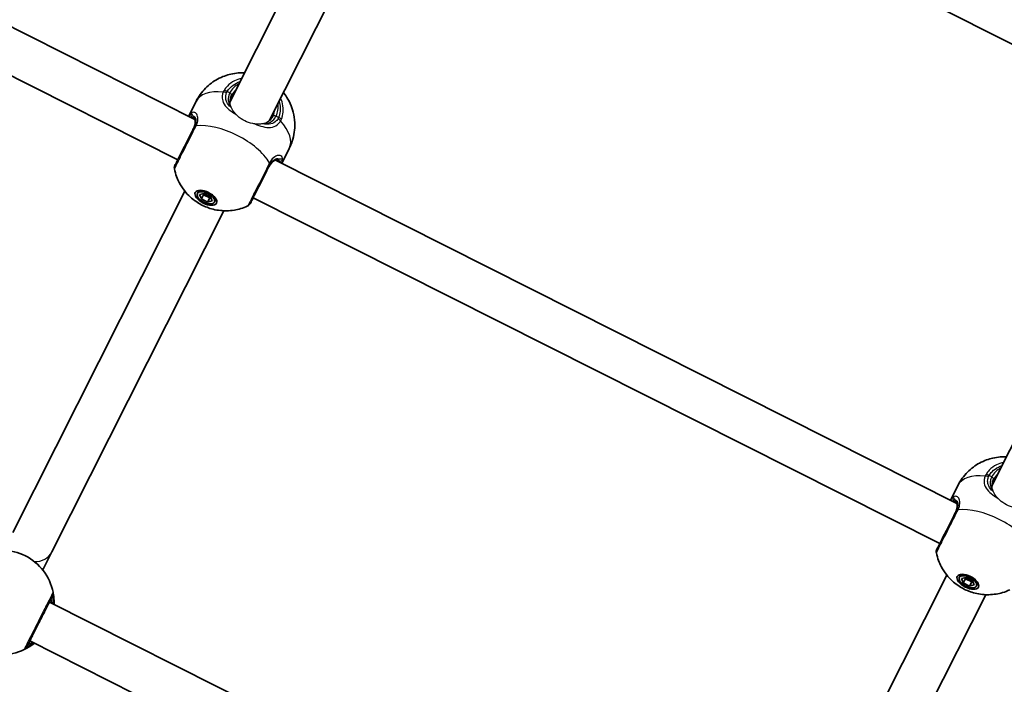
# Model space of a CAD drawing. Units: millimetres. Extents: x -4002 to 4931, y -4946 to 5200.
# Drawn here: x -538 to -177, y -363 to -119 of the extents above; entities that cross this region are included whole.
import ezdxf

# ---------------------------------------------------------------- set-up
doc = ezdxf.new("R2010")
doc.units = ezdxf.units.MM
doc.layers.add('Widoczne (ISO)', color=7, linetype='Continuous', lineweight=35)
doc.layers.add('Widoczne wąskie (ISO)', color=7, linetype='Continuous', lineweight=25)

msp = doc.modelspace()

# ---------------------------------------------------------------- linework, layer by layer
at = {"layer": 'Widoczne (ISO)'}
for p, q in [((153.3, -293.08), (-1113.05, 345.21)), ((-394.55, -16.94), (-461.1, -148.99)), ((-380.26, -24.15), (-446.81, -156.19)), ((-723.97, -29.66), (-474.03, -155.64)), ((-732.11, -43.47), (-480.29, -170.4)), ((-473.6, -149.01), (-476.25, -154.27)), ((-115.04, -157.83), (-181.6, -289.87)), ((-439.4, -166.25), (-442.05, -171.5)), ((-444.47, -170.54), (-194.53, -296.52)), ((-477.71, -181.93), (-540.82, -307.14)), ((-473.11, -182.81), (-472.53, -181.65)), ((-472.3, -183.21), (-470.64, -182.79)), ((-471.65, -184.8), (-472.3, -183.21)), ((-471.65, -184.8), (-470.87, -183.26)), ((-471.02, -182.89), (-470.87, -183.26)), ((-470.87, -183.26), (-468.55, -184.43)), ((-470.64, -182.79), (-468.32, -183.96)), ((-468.32, -183.96), (-467.66, -185.55)), ((-469.33, -185.97), (-471.65, -184.8)), ((-469.33, -185.97), (-468.55, -184.43)), ((-467.66, -185.55), (-469.33, -185.97)), ((-468.55, -184.43), (-468.17, -184.33)), ((-466.86, -185.96), (-466.28, -184.81)), ((-452.61, -184.35), (-200.79, -311.28)), ((-463.42, -189.13), (-526.53, -314.34)), ((-194.1, -289.89), (-196.75, -295.15)), ((-529.85, -320.93), (-526.53, -314.34)), ((-198.21, -322.81), (-261.31, -448.02)), ((-193.61, -323.69), (-193.03, -322.54)), ((-192.8, -324.1), (-191.14, -323.68)), ((-192.15, -325.68), (-192.8, -324.1)), ((-192.15, -325.68), (-191.37, -324.14)), ((-191.52, -323.77), (-191.37, -324.14)), ((-191.37, -324.14), (-189.05, -325.31)), ((-191.14, -323.68), (-188.82, -324.85)), ((-188.82, -324.85), (-188.16, -326.43)), ((-189.83, -326.85), (-192.15, -325.68)), ((-189.83, -326.85), (-189.05, -325.31)), ((-188.16, -326.43), (-189.83, -326.85)), ((-189.05, -325.31), (-188.67, -325.21)), ((-187.36, -326.84), (-186.78, -325.69)), ((-183.92, -330.02), (-247.03, -455.22)), ((-275.56, -459.62), (-527.38, -332.7)), ((-282.76, -473.91), (-534.58, -346.98))]:
    msp.add_line(p, q, dxfattribs=at)
for centre, radius, start, end in [((-479.56, -173.39), 2, 153.2499, 191.4453), ((-455.45, -185.54), 2, 295.0545, 333.2499), ((-544.82, -332.86), 19.15, 11.2294, 115.2703), ((-200.06, -314.27), 2, 153.2499, 191.4453), ((-544.82, -332.86), 19.15, 191.2294, 295.2703)]:
    msp.add_arc(centre, radius, start, end, dxfattribs=at)
for centre, major_axis in [((-469.98, -184.38), (-3.88, 1.96)), ((-469.98, -184.38), (3.13, -1.58)), ((-190.48, -325.26), (-3.88, 1.96)), ((-190.48, -325.26), (3.13, -1.58))]:
    msp.add_ellipse(centre, major_axis=major_axis, ratio=0.5, dxfattribs=at)
for points, knots in [([(-473.6, -149.01), (-472.68, -147.19), (-471.47, -145.54), (-468.72, -142.75), (-467.18, -141.66), (-463.94, -139.89), (-462.28, -139.34), (-458.85, -138.56), (-457.23, -138.49), (-455.84, -138.54)], [6.2831853, 6.2831853, 6.2831853, 6.2831853, 6.4431862, 6.4431862, 6.6153708, 6.6153708, 6.8264187, 6.8264187, 7.1133789, 7.1133789, 7.1133789, 7.1133789]), ([(-460.55, -146.78), (-460.75, -147.17), (-460.89, -147.55), (-461.07, -148.3), (-461.11, -148.65), (-461.1, -149.09), (-461.1, -149.18), (-461.09, -149.27)], [6.2734229, 6.2734229, 6.2734229, 6.2734229, 6.447636, 6.447636, 6.6218492, 6.6218492, 6.6690438, 6.6690438, 6.6690438, 6.6690438]), ([(-441.55, -145.75), (-441.13, -146.27), (-440.7, -146.87), (-439.73, -148.41), (-439.19, -149.42), (-437.95, -152.53), (-437.31, -154.98), (-437.39, -160.01), (-437.78, -162.28), (-438.84, -165.08), (-439.11, -165.67), (-439.4, -166.25)], [8.5945844, 8.5945844, 8.5945844, 8.5945844, 8.7342071, 8.7342071, 8.9115869, 8.9115869, 9.1872881, 9.1872881, 9.3738566, 9.3738566, 9.424778, 9.424778, 9.424778, 9.424778]), ([(-474.63, -154.78), (-474.63, -154.78), (-474.62, -154.78), (-474.62, -154.78), (-474.61, -154.79), (-474.58, -154.81), (-474.57, -154.82), (-474.53, -154.85), (-474.51, -154.87), (-474.46, -154.92), (-474.44, -154.94), (-474.41, -154.97)], [0.1878836, 0.1878836, 0.1878836, 0.1878836, 0.2074956, 0.2074956, 0.2425453, 0.2425453, 0.277595, 0.277595, 0.3126447, 0.3126447, 0.3476944, 0.3476944, 0.3476944, 0.3476944]), ([(-474.55, -159.01), (-474.35, -158.61), (-474.2, -158.22), (-473.98, -157.5), (-473.92, -157.16), (-473.87, -156.54), (-473.89, -156.27), (-473.97, -155.79), (-474.04, -155.58), (-474.21, -155.23), (-474.31, -155.08), (-474.41, -154.97)], [6.2734397, 6.2734397, 6.2734397, 6.2734397, 6.4476528, 6.4476528, 6.6218659, 6.6218659, 6.7960791, 6.7960791, 6.9702922, 6.9702922, 7.1445053, 7.1445053, 7.1445053, 7.1445053]), ([(-447.05, -156.35), (-446.97, -156.3), (-446.9, -156.25), (-446.54, -155.99), (-446.28, -155.75), (-445.79, -155.16), (-445.57, -154.82), (-445.37, -154.44)], [5.877802, 5.877802, 5.877802, 5.877802, 5.9249966, 5.9249966, 6.0992098, 6.0992098, 6.2734229, 6.2734229, 6.2734229, 6.2734229]), ([(-474.31, -158.53), (-474.58, -159.07), (-474.87, -159.64), (-475.64, -161.17), (-476.14, -162.16), (-477.29, -164.43), (-477.93, -165.71), (-479.15, -168.12), (-479.71, -169.24), (-480.66, -171.12), (-481.02, -171.84), (-481.3, -172.39), (-481.35, -172.49), (-481.35, -172.49)], [0, 0, 0, 0, 0.207203, 0.207203, 0.538728, 0.538728, 0.96971, 0.96971, 1.426728, 1.426728, 1.929794, 1.929794, 2.190529, 2.190529, 2.190529, 2.190529]), ([(-453.66, -186.44), (-453.66, -186.44), (-453.58, -186.27), (-453.16, -185.45), (-452.75, -184.63), (-451.65, -182.44), (-450.95, -181.05), (-449.35, -177.88), (-448.43, -176.06), (-447.25, -173.72), (-446.93, -173.08), (-446.63, -172.49)], [1.078318, 1.078318, 1.078318, 1.078318, 1.426728, 1.426728, 1.929794, 1.929794, 2.451064, 2.451064, 3.039836, 3.039836, 3.268858, 3.268858, 3.268858, 3.268858]), ([(-443.71, -170.45), (-443.86, -170.43), (-444.03, -170.44), (-444.42, -170.51), (-444.62, -170.58), (-445.06, -170.8), (-445.29, -170.95), (-445.76, -171.35), (-445.99, -171.6), (-446.45, -172.21), (-446.67, -172.57), (-446.87, -172.97)], [5.4023573, 5.4023573, 5.4023573, 5.4023573, 5.5765704, 5.5765704, 5.7507835, 5.7507835, 5.9249966, 5.9249966, 6.0992098, 6.0992098, 6.2734229, 6.2734229, 6.2734229, 6.2734229]), ([(-443.42, -170.5), (-443.42, -170.5), (-443.43, -170.5), (-443.43, -170.5), (-443.44, -170.5), (-443.47, -170.49), (-443.49, -170.48), (-443.54, -170.47), (-443.57, -170.47), (-443.63, -170.46), (-443.67, -170.45), (-443.71, -170.45)], [0.1878836, 0.1878836, 0.1878836, 0.1878836, 0.2074956, 0.2074956, 0.2425453, 0.2425453, 0.277595, 0.277595, 0.3126447, 0.3126447, 0.3476944, 0.3476944, 0.3476944, 0.3476944]), ([(-454.6, -187.35), (-456.44, -188.21), (-458.1, -188.65), (-461.56, -189.22), (-463.17, -189.19), (-466.59, -188.86), (-468.15, -188.42), (-471.05, -187.3), (-472.37, -186.61), (-475.04, -184.75), (-476.41, -183.6), (-478.49, -180.93), (-479.14, -179.98), (-480.44, -177.47), (-481.1, -175.84), (-481.52, -173.79)], [3.516393, 3.516393, 3.516393, 3.516393, 3.740723, 3.740723, 4.053371, 4.053371, 4.513396, 4.513396, 4.991795, 4.991795, 5.470193, 5.470193, 5.676816, 5.676816, 5.908385, 5.908385, 5.908385, 5.908385]), ([(-194.1, -289.89), (-193.18, -288.07), (-191.97, -286.42), (-189.21, -283.63), (-187.67, -282.54), (-184.44, -280.77), (-182.78, -280.22), (-179.35, -279.44), (-177.73, -279.37), (-176.34, -279.43)], [6.2831853, 6.2831853, 6.2831853, 6.2831853, 6.4431862, 6.4431862, 6.6153708, 6.6153708, 6.8264187, 6.8264187, 7.1133789, 7.1133789, 7.1133789, 7.1133789]), ([(-181.05, -287.67), (-181.24, -288.05), (-181.39, -288.44), (-181.57, -289.18), (-181.61, -289.53), (-181.6, -289.97), (-181.59, -290.06), (-181.59, -290.15)], [6.2734229, 6.2734229, 6.2734229, 6.2734229, 6.447636, 6.447636, 6.6218492, 6.6218492, 6.6690438, 6.6690438, 6.6690438, 6.6690438]), ([(-195.12, -295.66), (-195.12, -295.66), (-195.12, -295.66), (-195.11, -295.66), (-195.11, -295.67), (-195.08, -295.69), (-195.06, -295.7), (-195.03, -295.73), (-195.01, -295.75), (-194.96, -295.8), (-194.94, -295.82), (-194.91, -295.85)], [0.1878836, 0.1878836, 0.1878836, 0.1878836, 0.2074956, 0.2074956, 0.2425453, 0.2425453, 0.277595, 0.277595, 0.3126447, 0.3126447, 0.3476944, 0.3476944, 0.3476944, 0.3476944]), ([(-195.05, -299.89), (-194.85, -299.49), (-194.69, -299.1), (-194.48, -298.38), (-194.42, -298.04), (-194.37, -297.43), (-194.39, -297.15), (-194.47, -296.67), (-194.54, -296.46), (-194.71, -296.11), (-194.81, -295.97), (-194.91, -295.85)], [6.2734397, 6.2734397, 6.2734397, 6.2734397, 6.4476528, 6.4476528, 6.6218659, 6.6218659, 6.7960791, 6.7960791, 6.9702922, 6.9702922, 7.1445053, 7.1445053, 7.1445053, 7.1445053]), ([(-194.81, -299.41), (-195.08, -299.96), (-195.37, -300.53), (-196.14, -302.06), (-196.64, -303.04), (-197.78, -305.31), (-198.43, -306.59), (-199.64, -309.01), (-200.21, -310.12), (-201.16, -312.01), (-201.52, -312.72), (-201.8, -313.27), (-201.84, -313.37), (-201.84, -313.37)], [0, 0, 0, 0, 0.207203, 0.207203, 0.538728, 0.538728, 0.96971, 0.96971, 1.426728, 1.426728, 1.929794, 1.929794, 2.190529, 2.190529, 2.190529, 2.190529]), ([(-175.1, -328.23), (-176.94, -329.1), (-178.6, -329.53), (-182.05, -330.1), (-183.67, -330.07), (-187.09, -329.74), (-188.65, -329.3), (-191.55, -328.19), (-192.87, -327.49), (-195.54, -325.63), (-196.91, -324.48), (-198.99, -321.81), (-199.63, -320.86), (-200.94, -318.35), (-201.6, -316.72), (-202.02, -314.67)], [3.516393, 3.516393, 3.516393, 3.516393, 3.740723, 3.740723, 4.053371, 4.053371, 4.513396, 4.513396, 4.991795, 4.991795, 5.470193, 5.470193, 5.676816, 5.676816, 5.908385, 5.908385, 5.908385, 5.908385]), ([(-535.73, -349.26), (-535.71, -349.22), (-535.66, -349.12), (-535.45, -348.71), (-535.25, -348.3), (-534.63, -347.07), (-534.16, -346.15), (-533.05, -343.95), (-532.4, -342.65), (-530.98, -339.82), (-530.2, -338.29), (-528.74, -335.4), (-528.06, -334.05), (-526.91, -331.77), (-526.49, -330.92), (-526.27, -330.5), (-526.25, -330.44), (-526.23, -330.42)], [0, 0, 0, 0, 0.206308, 0.206308, 0.5364, 0.5364, 0.96552, 0.96552, 1.422771, 1.422771, 1.925821, 1.925821, 2.446576, 2.446576, 3.038238, 3.038238, 3.174755, 3.174755, 3.174755, 3.174755]), ([(-525.69, -333.55), (-525.66, -332.91), (-525.68, -332.31), (-525.76, -330.85), (-525.87, -330.12), (-525.99, -329.38), (-526.03, -329.2), (-526.04, -329.13)], [2.6168682, 2.6168682, 2.6168682, 2.6168682, 2.8232659, 2.8232659, 3.1820177, 3.1820177, 3.4062376, 3.4062376, 3.4062376, 3.4062376]), ([(-536.65, -350.18), (-536.6, -350.16), (-536.5, -350.11), (-536.1, -349.91), (-535.72, -349.72), (-534.63, -349.09), (-533.88, -348.61), (-533.01, -347.94), (-532.95, -347.89), (-532.89, -347.84)], [0, 0, 0, 0, 0.1656807, 0.1656807, 0.4307699, 0.4307699, 0.7633722, 0.7633722, 0.7893694, 0.7893694, 0.7893694, 0.7893694])]:
    msp.add_open_spline(points, degree=3, knots=knots, dxfattribs=at)
for points in [[(-476.25, -154.27), (-476.28, -154.33), (-476.31, -154.4), (-476.35, -154.47)], [(-442.15, -171.7), (-442.12, -171.64), (-442.08, -171.57), (-442.05, -171.5)], [(-196.75, -295.15), (-196.78, -295.21), (-196.81, -295.28), (-196.84, -295.35)]]:
    msp.add_open_spline(points, degree=3, dxfattribs=at)
at = {"layer": 'Widoczne wąskie (ISO)'}
for p, q in [((-461.22, -145.89), (-462.16, -145.41)), ((-443.31, -154.91), (-444.25, -154.44)), ((-181.72, -286.77), (-182.66, -286.3))]:
    msp.add_line(p, q, dxfattribs=at)
for centre, major_axis, ratio, start_param, end_param in [((-452.74, -150.16), (-8.48, 4.28), 0.866025, 5.713564, 6.283185), ((-456.5, -157.63), (-17.1, 8.62), 0.5, 5.375257, 6.283185), ((-462.88, -146.84), (-1.85, 0.76), 0.543011, 4.669454, 5.334042), ((-462.61, -146.31), (-1.71, 1.04), 0.498884, 4.750916, 5.415512), ((-461.44, -146.33), (0.893, -0.45), 0.5, 0, 1.570796), ((-452.96, -150.61), (-7.59, 3.83), 0.866025, 5.938484, 6.283185), ((-452.74, -150.16), (8.48, -4.28), 0.866025, 0, 0.569621), ((-474.59, -153.84), (0.329, -0.944), 0.970502, 3.835222, 5.466578), ((-473.68, -154.29), (-0.734, -0.68), 0.89508, 5.570826, 6.283185), ((-452.96, -150.61), (7.59, -3.83), 0.866025, 0, 0.344701), ((-444.48, -154.89), (-0.893, 0.45), 0.5, 4.712389, 6.283185), ((-443.76, -155.81), (1.85, -0.76), 0.498884, 0.867673, 1.532269), ((-472.53, -159.43), (-1.79, 0.9), 0.480884, 5.618598, 6.283185), ((-472.44, -159.25), (-1.8, 0.86), 0.518631, 5.608643, 6.273229), ((-462.76, -170.05), (-17.1, 8.62), 0.5, 3.805994, 5.618784), ((-444.03, -156.34), (1.71, -1.04), 0.543011, 0.949144, 1.613731), ((-456.5, -157.63), (17.1, -8.62), 0.5, 0, 0.907928), ((-448.42, -171.59), (1.79, -0.9), 0.480884, 0, 0.664587), ((-448.32, -171.41), (1.77, -0.94), 0.518631, 0.009956, 0.674542), ((-443.6, -169.46), (-0.11, -0.994), 0.89508, 0, 0.712359), ((-442.69, -169.92), (0.955, 0.298), 0.970502, 3.9582, 5.589556), ((-173.23, -291.05), (-8.48, 4.28), 0.866025, 5.713564, 6.283185), ((-176.99, -298.51), (-17.1, 8.62), 0.5, 5.375257, 6.283185), ((-183.38, -287.72), (-1.85, 0.76), 0.543011, 4.669454, 5.334042), ((-183.11, -287.19), (-1.71, 1.04), 0.498884, 4.750916, 5.415512), ((-181.94, -287.22), (0.893, -0.45), 0.5, 0, 1.570796), ((-173.46, -291.49), (-7.59, 3.83), 0.866025, 5.938484, 6.283185), ((-195.09, -294.72), (0.329, -0.944), 0.970502, 3.835222, 5.466578), ((-194.18, -295.17), (-0.734, -0.68), 0.89508, 5.570826, 6.283185), ((-193.02, -300.32), (-1.79, 0.9), 0.480884, 5.618598, 6.283185), ((-192.94, -300.14), (-1.8, 0.86), 0.518631, 5.608643, 6.273229), ((-183.26, -310.93), (-17.1, 8.62), 0.5, 3.805994, 5.618784), ((-533.67, -310.74), (7.14, -3.6), 0.865278, 5.224542, 6.283185), ((-528.02, -329.52), (1.79, -0.9), 0.997769, 0, 0.664596), ((-528, -329.52), (1.96, 0.39), 0.996464, 5.618598, 6.283185), ((-537.52, -348.36), (1.79, -0.9), 0.997769, 5.61859, 6.283185), ((-537.5, -348.37), (0.85, -1.81), 0.996464, 0, 0.664588)]:
    msp.add_ellipse(centre, major_axis=major_axis, ratio=ratio, start_param=start_param, end_param=end_param, dxfattribs=at)
for points, knots in [([(-456.87, -140.6), (-457.78, -140.79), (-458.65, -141.09), (-460.45, -141.98), (-461.35, -142.63), (-462.57, -143.88), (-462.98, -144.42), (-463.32, -144.99)], [-0.8008809, -0.8008809, -0.8008809, -0.8008809, -0.5364001, -0.5364001, -0.2063077, -0.2063077, 0, 0, 0, 0]), ([(-462.16, -145.41), (-461.85, -144.9), (-461.48, -144.43), (-460.4, -143.3), (-459.59, -142.72), (-458.3, -142.08), (-457.89, -141.92), (-457.47, -141.78)], [0, 0, 0, 0, 0.2063077, 0.2063077, 0.5364001, 0.5364001, 0.6812059, 0.6812059, 0.6812059, 0.6812059]), ([(-463.62, -145.58), (-463.79, -146.01), (-463.91, -146.44), (-464.07, -147.55), (-464.02, -148.22), (-463.57, -149.66), (-463.09, -150.41), (-461.82, -151.76), (-461.07, -152.36), (-459.81, -153.24), (-459.36, -153.53), (-458.9, -153.81)], [0, 0, 0, 0, 0.165681, 0.165681, 0.43077, 0.43077, 0.763372, 0.763372, 1.062687, 1.062687, 1.215232, 1.215232, 1.215232, 1.215232]), ([(-463.32, -144.99), (-463.38, -145.08), (-463.44, -145.18), (-463.54, -145.38), (-463.58, -145.48), (-463.62, -145.58)], [-0.07008301, -0.07008301, -0.07008301, -0.07008301, -0.03504151, -0.03504151, 0, 0, 0, 0]), ([(-460.62, -151.38), (-460.85, -151.17), (-461.07, -150.96), (-461.87, -150.1), (-462.3, -149.43), (-462.71, -148.15), (-462.76, -147.57), (-462.63, -146.61), (-462.53, -146.24), (-462.39, -145.87)], [-0.8751535, -0.8751535, -0.8751535, -0.8751535, -0.7633722, -0.7633722, -0.4307699, -0.4307699, -0.1656807, -0.1656807, 0, 0, 0, 0]), ([(-462.39, -145.87), (-462.36, -145.79), (-462.32, -145.71), (-462.25, -145.56), (-462.21, -145.49), (-462.16, -145.41)], [0, 0, 0, 0, 0.03504151, 0.03504151, 0.07008301, 0.07008301, 0.07008301, 0.07008301]), ([(-461.22, -145.89), (-461.39, -146.24), (-461.53, -146.59), (-461.77, -147.5), (-461.82, -148.06), (-461.69, -149.3), (-461.46, -149.96), (-460.99, -150.76), (-460.87, -150.93), (-460.74, -151.11)], [6.2734229, 6.2734229, 6.2734229, 6.2734229, 6.4200186, 6.4200186, 6.6545718, 6.6545718, 6.9594909, 6.9594909, 7.049787, 7.049787, 7.049787, 7.049787]), ([(-442.28, -155.59), (-442.11, -155.19), (-441.97, -154.77), (-441.41, -152.47), (-441.56, -150.42), (-442.38, -148.27), (-442.48, -148.03), (-442.59, -147.8)], [-3.1747553, -3.1747553, -3.1747553, -3.1747553, -3.0382384, -3.0382384, -2.4465758, -2.4465758, -2.3738492, -2.3738492, -2.3738492, -2.3738492]), ([(-460.74, -151.11), (-460.94, -150.64), (-461.03, -150.24), (-461.09, -149.68), (-461.09, -149.48), (-461.09, -149.33), (-461.09, -149.3), (-461.09, -149.27)], [-0.2786427, -0.2786427, -0.2786427, -0.2786427, -0.1634248, -0.1634248, -0.0667683, -0.0667683, -0.0387117, -0.0387117, -0.0387117, -0.0387117]), ([(-458.9, -153.81), (-459.36, -153.31), (-459.75, -152.8), (-460.29, -151.98), (-460.47, -151.67), (-460.62, -151.38)], [-0.3786778, -0.3786778, -0.3786778, -0.3786778, -0.1554226, -0.1554226, 0, 0, 0, 0]), ([(-443.18, -148.98), (-442.65, -150.58), (-442.57, -152.25), (-443.04, -154.17), (-443.16, -154.55), (-443.31, -154.91)], [2.4935231, 2.4935231, 2.4935231, 2.4935231, 3.0382384, 3.0382384, 3.1747553, 3.1747553, 3.1747553, 3.1747553]), ([(-473.57, -158), (-473.37, -157.57), (-473.21, -157.15), (-472.92, -156.11), (-472.87, -155.5), (-472.99, -154.31), (-473.22, -153.79), (-473.83, -153.16), (-474.17, -153.02), (-474.83, -153.01), (-475.14, -153.11), (-475.43, -153.32)], [0, 0, 0, 0, 0.164774, 0.164774, 0.428413, 0.428413, 0.76194, 0.76194, 1.048751, 1.048751, 1.304861, 1.304861, 1.304861, 1.304861]), ([(-474.63, -154.38), (-474.79, -154.1), (-474.92, -153.86), (-475.19, -153.46), (-475.31, -153.34), (-475.43, -153.32)], [-0.3476944, -0.3476944, -0.3476944, -0.3476944, -0.1944859, -0.1944859, 0, 0, 0, 0]), ([(-474.63, -154.38), (-474.44, -154.4), (-474.25, -154.5), (-473.84, -154.9), (-473.67, -155.32), (-473.61, -156.29), (-473.67, -156.79), (-473.93, -157.67), (-474.06, -158.02), (-474.24, -158.38)], [-0.970901, -0.970901, -0.970901, -0.970901, -0.7619401, -0.7619401, -0.4284126, -0.4284126, -0.1647741, -0.1647741, 0, 0, 0, 0]), ([(-474.55, -159.01), (-474.38, -158.67), (-474.24, -158.32), (-473.95, -157.46), (-473.87, -156.96), (-473.84, -155.92), (-473.96, -155.41), (-474.29, -154.76), (-474.45, -154.55), (-474.63, -154.38)], [6.2734397, 6.2734397, 6.2734397, 6.2734397, 6.41994, 6.41994, 6.6543405, 6.6543405, 6.9590612, 6.9590612, 7.1445053, 7.1445053, 7.1445053, 7.1445053]), ([(-452, -157.29), (-452.27, -157.26), (-452.54, -157.22), (-453.82, -156.97), (-454.84, -156.6), (-456.66, -155.68), (-457.56, -155.08), (-458.52, -154.2), (-458.72, -154.01), (-458.9, -153.81)], [0.8329069, 0.8329069, 0.8329069, 0.8329069, 0.9164463, 0.9164463, 1.2216919, 1.2216919, 1.5269375, 1.5269375, 1.6104769, 1.6104769, 1.6104769, 1.6104769]), ([(-448.73, -157.16), (-448.11, -157.16), (-447.51, -157.07), (-446.03, -156.56), (-445.21, -155.95), (-444.48, -154.85), (-444.36, -154.65), (-444.25, -154.44)], [5.4970589, 5.4970589, 5.4970589, 5.4970589, 5.7561789, 5.7561789, 6.1839076, 6.1839076, 6.2734229, 6.2734229, 6.2734229, 6.2734229]), ([(-443.31, -154.91), (-443.34, -154.99), (-443.38, -155.07), (-443.45, -155.22), (-443.5, -155.3), (-443.54, -155.37)], [0, 0, 0, 0, 0.03504151, 0.03504151, 0.07008301, 0.07008301, 0.07008301, 0.07008301]), ([(-481.52, -173.78), (-481.52, -173.78), (-481.47, -173.68), (-481.15, -173.06), (-480.75, -172.27), (-479.69, -170.16), (-479.06, -168.91), (-477.71, -166.22), (-476.99, -164.79), (-475.71, -162.25), (-475.15, -161.15), (-474.29, -159.44), (-473.97, -158.8), (-473.67, -158.2)], [-2.190529, -2.190529, -2.190529, -2.190529, -1.929794, -1.929794, -1.426728, -1.426728, -0.96971, -0.96971, -0.538728, -0.538728, -0.207203, -0.207203, 0, 0, 0, 0]), ([(-474.24, -158.38), (-474.25, -158.41), (-474.26, -158.43), (-474.29, -158.48), (-474.3, -158.51), (-474.31, -158.53)], [0, 0, 0, 0, 0.01150026, 0.01150026, 0.02300051, 0.02300051, 0.02300051, 0.02300051]), ([(-473.67, -158.2), (-473.65, -158.16), (-473.63, -158.13), (-473.6, -158.06), (-473.58, -158.03), (-473.57, -158)], [-0.02300051, -0.02300051, -0.02300051, -0.02300051, -0.01150026, -0.01150026, 0, 0, 0, 0]), ([(-452, -157.29), (-451.01, -157.69), (-450.03, -158.03), (-448.08, -158.52), (-447.11, -158.63), (-445.29, -158.45), (-444.45, -158.12), (-443.3, -157.18), (-442.91, -156.72), (-442.58, -156.19)], [2.191006, 2.191006, 2.191006, 2.191006, 2.492173, 2.492173, 2.823266, 2.823266, 3.182018, 3.182018, 3.406238, 3.406238, 3.406238, 3.406238]), ([(-449.02, -157.22), (-449.4, -157.28), (-449.84, -157.33), (-450.84, -157.37), (-451.41, -157.35), (-452, -157.29)], [-0.3778193, -0.3778193, -0.3778193, -0.3778193, -0.1948721, -0.1948721, 0, 0, 0, 0]), ([(-443.54, -155.37), (-443.82, -155.82), (-444.16, -156.21), (-445.18, -157.02), (-445.93, -157.31), (-447.47, -157.46), (-448.22, -157.39), (-449.02, -157.22)], [-3.4062376, -3.4062376, -3.4062376, -3.4062376, -3.1820177, -3.1820177, -2.8232659, -2.8232659, -2.5310841, -2.5310841, -2.5310841, -2.5310841]), ([(-447.05, -156.35), (-447.06, -156.35), (-447.07, -156.36), (-447.16, -156.42), (-447.35, -156.58), (-447.96, -156.92), (-448.32, -157.06), (-448.73, -157.16)], [-0.4178965, -0.4178965, -0.4178965, -0.4178965, -0.4007869, -0.4007869, -0.2012423, -0.2012423, 0, 0, 0, 0]), ([(-442.58, -156.19), (-442.52, -156.1), (-442.47, -156), (-442.37, -155.8), (-442.32, -155.7), (-442.28, -155.59)], [-0.07008301, -0.07008301, -0.07008301, -0.07008301, -0.03504151, -0.03504151, 0, 0, 0, 0]), ([(-441.77, -170.28), (-441.77, -170.28), (-441.77, -170.28), (-441.79, -169.74), (-442.02, -169.29), (-442.79, -168.83), (-443.28, -168.77), (-444.41, -169.07), (-445.05, -169.48), (-446, -170.52), (-446.34, -171.01), (-446.64, -171.57)], [2.148453, 2.148453, 2.148453, 2.148453, 2.14978, 2.14978, 2.539917, 2.539917, 2.871251, 2.871251, 3.229444, 3.229444, 3.453315, 3.453315, 3.453315, 3.453315]), ([(-446.74, -171.77), (-447.08, -172.43), (-447.44, -173.14), (-448.75, -175.75), (-449.78, -177.79), (-451.57, -181.34), (-452.35, -182.88), (-453.58, -185.33), (-454.05, -186.25), (-454.51, -187.16), (-454.6, -187.35), (-454.6, -187.35)], [-3.268858, -3.268858, -3.268858, -3.268858, -3.039836, -3.039836, -2.451064, -2.451064, -1.929794, -1.929794, -1.426728, -1.426728, -1.078318, -1.078318, -1.078318, -1.078318]), ([(-443.1, -170.27), (-443.56, -170.19), (-444.1, -170.26), (-445.3, -170.84), (-445.97, -171.46), (-446.65, -172.55), (-446.76, -172.75), (-446.87, -172.97)], [5.4023573, 5.4023573, 5.4023573, 5.4023573, 5.7561789, 5.7561789, 6.1839076, 6.1839076, 6.2734229, 6.2734229, 6.2734229, 6.2734229]), ([(-446.64, -171.57), (-446.66, -171.6), (-446.68, -171.63), (-446.71, -171.7), (-446.73, -171.73), (-446.74, -171.77)], [-0.02300051, -0.02300051, -0.02300051, -0.02300051, -0.01150026, -0.01150026, 0, 0, 0, 0]), ([(-446.63, -172.49), (-446.62, -172.46), (-446.6, -172.44), (-446.58, -172.39), (-446.56, -172.36), (-446.55, -172.34)], [0, 0, 0, 0, 0.01150026, 0.01150026, 0.02300051, 0.02300051, 0.02300051, 0.02300051]), ([(-446.55, -172.34), (-446.3, -171.86), (-446.02, -171.44), (-445.24, -170.55), (-444.73, -170.2), (-443.85, -169.93), (-443.48, -169.98), (-443.18, -170.2), (-443.14, -170.23), (-443.1, -170.27)], [-3.4533149, -3.4533149, -3.4533149, -3.4533149, -3.2294441, -3.2294441, -2.8712508, -2.8712508, -2.5399173, -2.5399173, -2.4824139, -2.4824139, -2.4824139, -2.4824139]), ([(-441.77, -170.28), (-441.86, -170.2), (-442.03, -170.18), (-442.51, -170.2), (-442.78, -170.23), (-443.1, -170.27)], [0, 0, 0, 0, 0.1944859, 0.1944859, 0.3476944, 0.3476944, 0.3476944, 0.3476944]), ([(-442.05, -171.5), (-441.92, -171.25), (-441.83, -171.02), (-441.74, -170.6), (-441.74, -170.43), (-441.77, -170.28)], [6.0862698, 6.0862698, 6.0862698, 6.0862698, 6.2497027, 6.2497027, 6.4175347, 6.4175347, 6.4175347, 6.4175347]), ([(-177.37, -281.48), (-178.28, -281.67), (-179.15, -281.97), (-180.95, -282.86), (-181.85, -283.51), (-183.07, -284.77), (-183.48, -285.3), (-183.82, -285.87)], [-0.8008809, -0.8008809, -0.8008809, -0.8008809, -0.5364001, -0.5364001, -0.2063077, -0.2063077, 0, 0, 0, 0]), ([(-182.66, -286.3), (-182.35, -285.79), (-181.98, -285.31), (-180.89, -284.18), (-180.09, -283.6), (-178.8, -282.97), (-178.39, -282.8), (-177.97, -282.66)], [0, 0, 0, 0, 0.2063077, 0.2063077, 0.5364001, 0.5364001, 0.6812059, 0.6812059, 0.6812059, 0.6812059]), ([(-184.12, -286.46), (-184.29, -286.89), (-184.41, -287.32), (-184.57, -288.43), (-184.52, -289.1), (-184.07, -290.54), (-183.59, -291.29), (-182.32, -292.64), (-181.57, -293.25), (-180.31, -294.12), (-179.86, -294.41), (-179.4, -294.69)], [0, 0, 0, 0, 0.165681, 0.165681, 0.43077, 0.43077, 0.763372, 0.763372, 1.062687, 1.062687, 1.215232, 1.215232, 1.215232, 1.215232]), ([(-183.82, -285.87), (-183.88, -285.96), (-183.93, -286.06), (-184.03, -286.26), (-184.08, -286.36), (-184.12, -286.46)], [-0.07008301, -0.07008301, -0.07008301, -0.07008301, -0.03504151, -0.03504151, 0, 0, 0, 0]), ([(-181.12, -292.26), (-181.35, -292.05), (-181.57, -291.84), (-182.36, -290.99), (-182.8, -290.31), (-183.2, -289.04), (-183.26, -288.45), (-183.13, -287.49), (-183.03, -287.12), (-182.89, -286.75)], [-0.8751535, -0.8751535, -0.8751535, -0.8751535, -0.7633722, -0.7633722, -0.4307699, -0.4307699, -0.1656807, -0.1656807, 0, 0, 0, 0]), ([(-182.89, -286.75), (-182.86, -286.67), (-182.82, -286.59), (-182.75, -286.44), (-182.7, -286.37), (-182.66, -286.3)], [0, 0, 0, 0, 0.03504151, 0.03504151, 0.07008301, 0.07008301, 0.07008301, 0.07008301]), ([(-181.72, -286.77), (-181.89, -287.12), (-182.03, -287.47), (-182.27, -288.38), (-182.32, -288.94), (-182.19, -290.18), (-181.96, -290.84), (-181.49, -291.64), (-181.37, -291.82), (-181.24, -291.99)], [6.2734229, 6.2734229, 6.2734229, 6.2734229, 6.4200186, 6.4200186, 6.6545718, 6.6545718, 6.9594909, 6.9594909, 7.049787, 7.049787, 7.049787, 7.049787]), ([(-181.24, -291.99), (-181.44, -291.52), (-181.52, -291.12), (-181.59, -290.56), (-181.59, -290.36), (-181.58, -290.21), (-181.58, -290.18), (-181.59, -290.15)], [-0.2786427, -0.2786427, -0.2786427, -0.2786427, -0.1634248, -0.1634248, -0.0667683, -0.0667683, -0.0387117, -0.0387117, -0.0387117, -0.0387117]), ([(-179.4, -294.69), (-179.86, -294.19), (-180.25, -293.68), (-180.78, -292.87), (-180.97, -292.55), (-181.12, -292.26)], [-0.3786778, -0.3786778, -0.3786778, -0.3786778, -0.1554226, -0.1554226, 0, 0, 0, 0]), ([(-194.06, -298.88), (-193.86, -298.45), (-193.71, -298.04), (-193.42, -296.99), (-193.37, -296.38), (-193.48, -295.2), (-193.72, -294.67), (-194.33, -294.05), (-194.67, -293.9), (-195.32, -293.89), (-195.64, -294), (-195.93, -294.2)], [0, 0, 0, 0, 0.164774, 0.164774, 0.428413, 0.428413, 0.76194, 0.76194, 1.048751, 1.048751, 1.304861, 1.304861, 1.304861, 1.304861]), ([(-195.13, -295.26), (-195.29, -294.98), (-195.42, -294.75), (-195.69, -294.34), (-195.81, -294.22), (-195.93, -294.2)], [-0.3476944, -0.3476944, -0.3476944, -0.3476944, -0.1944859, -0.1944859, 0, 0, 0, 0]), ([(-195.13, -295.26), (-194.93, -295.29), (-194.75, -295.38), (-194.34, -295.79), (-194.17, -296.2), (-194.11, -297.17), (-194.17, -297.67), (-194.43, -298.55), (-194.56, -298.9), (-194.74, -299.26)], [-0.970901, -0.970901, -0.970901, -0.970901, -0.7619401, -0.7619401, -0.4284126, -0.4284126, -0.1647741, -0.1647741, 0, 0, 0, 0]), ([(-195.05, -299.89), (-194.88, -299.55), (-194.73, -299.2), (-194.45, -298.34), (-194.36, -297.84), (-194.34, -296.8), (-194.46, -296.3), (-194.79, -295.64), (-194.95, -295.43), (-195.13, -295.26)], [6.2734397, 6.2734397, 6.2734397, 6.2734397, 6.41994, 6.41994, 6.6543405, 6.6543405, 6.9590612, 6.9590612, 7.1445053, 7.1445053, 7.1445053, 7.1445053]), ([(-172.5, -298.17), (-172.77, -298.14), (-173.04, -298.1), (-174.32, -297.85), (-175.34, -297.48), (-177.16, -296.57), (-178.06, -295.96), (-179.02, -295.08), (-179.22, -294.89), (-179.4, -294.69)], [0.8329047, 0.8329047, 0.8329047, 0.8329047, 0.9164202, 0.9164202, 1.2216918, 1.2216918, 1.5269634, 1.5269634, 1.6104789, 1.6104789, 1.6104789, 1.6104789]), ([(-202.02, -314.67), (-202.02, -314.67), (-201.96, -314.56), (-201.65, -313.94), (-201.25, -313.15), (-200.19, -311.04), (-199.56, -309.79), (-198.2, -307.1), (-197.48, -305.67), (-196.21, -303.13), (-195.65, -302.03), (-194.79, -300.32), (-194.47, -299.68), (-194.16, -299.08)], [-2.190529, -2.190529, -2.190529, -2.190529, -1.929794, -1.929794, -1.426728, -1.426728, -0.96971, -0.96971, -0.538728, -0.538728, -0.207203, -0.207203, 0, 0, 0, 0]), ([(-194.74, -299.26), (-194.75, -299.29), (-194.76, -299.31), (-194.78, -299.36), (-194.8, -299.39), (-194.81, -299.41)], [0, 0, 0, 0, 0.01150026, 0.01150026, 0.02300051, 0.02300051, 0.02300051, 0.02300051]), ([(-194.16, -299.08), (-194.15, -299.04), (-194.13, -299.01), (-194.1, -298.94), (-194.08, -298.91), (-194.06, -298.88)], [-0.02300051, -0.02300051, -0.02300051, -0.02300051, -0.01150026, -0.01150026, 0, 0, 0, 0]), ([(-526.06, -329.13), (-526.07, -329.16), (-526.1, -329.22), (-526.34, -329.69), (-526.82, -330.63), (-528.11, -333.18), (-528.87, -334.69), (-530.5, -337.92), (-531.36, -339.63), (-532.95, -342.78), (-533.68, -344.23), (-534.91, -346.69), (-535.43, -347.71), (-536.13, -349.09), (-536.35, -349.55), (-536.59, -350.01), (-536.64, -350.13), (-536.67, -350.17)], [-3.174755, -3.174755, -3.174755, -3.174755, -3.038238, -3.038238, -2.446576, -2.446576, -1.925821, -1.925821, -1.422771, -1.422771, -0.96552, -0.96552, -0.5364, -0.5364, -0.206308, -0.206308, 0, 0, 0, 0]), ([(-526.48, -333.15), (-526.49, -333.08), (-526.5, -333), (-526.6, -332.12), (-526.68, -331.57), (-526.71, -331.37), (-526.71, -331.36), (-526.71, -331.36)], [5.7181595, 5.7181595, 5.7181595, 5.7181595, 5.7561789, 5.7561789, 6.1839076, 6.1839076, 6.2734229, 6.2734229, 6.2734229, 6.2734229]), ([(-526.23, -330.42), (-526.23, -330.41), (-526.23, -330.41), (-526.22, -330.41), (-526.22, -330.41), (-526.22, -330.42)], [0, 0, 0, 0, 0.03504151, 0.03504151, 0.07008301, 0.07008301, 0.07008301, 0.07008301]), ([(-526.22, -330.42), (-526.21, -330.48), (-526.19, -330.64), (-526.13, -331.27), (-526.09, -331.9), (-526.1, -332.9), (-526.1, -333.12), (-526.11, -333.34)], [-3.4062376, -3.4062376, -3.4062376, -3.4062376, -3.1820177, -3.1820177, -2.8232659, -2.8232659, -2.7334197, -2.7334197, -2.7334197, -2.7334197]), ([(-526.04, -329.13), (-526.04, -329.12), (-526.05, -329.12), (-526.05, -329.11), (-526.06, -329.12), (-526.06, -329.13)], [-0.07008301, -0.07008301, -0.07008301, -0.07008301, -0.03504151, -0.03504151, 0, 0, 0, 0]), ([(-536.67, -350.17), (-536.67, -350.18), (-536.67, -350.18), (-536.67, -350.19), (-536.66, -350.19), (-536.65, -350.18)], [-0.07008301, -0.07008301, -0.07008301, -0.07008301, -0.03504151, -0.03504151, 0, 0, 0, 0]), ([(-535.72, -349.27), (-535.73, -349.28), (-535.73, -349.28), (-535.74, -349.28), (-535.74, -349.27), (-535.73, -349.26)], [0, 0, 0, 0, 0.03504151, 0.03504151, 0.07008301, 0.07008301, 0.07008301, 0.07008301]), ([(-533.31, -347.62), (-533.78, -348), (-534.21, -348.31), (-534.96, -348.82), (-535.27, -349.01), (-535.6, -349.2), (-535.68, -349.25), (-535.72, -349.27)], [-0.672818, -0.672818, -0.672818, -0.672818, -0.4307699, -0.4307699, -0.1656807, -0.1656807, 0, 0, 0, 0]), ([(-535.26, -348.32), (-535.26, -348.32), (-535.22, -348.3), (-535.01, -348.19), (-534.78, -348.07), (-534.25, -347.77), (-533.98, -347.62), (-533.68, -347.44)], [6.2734229, 6.2734229, 6.2734229, 6.2734229, 6.4200186, 6.4200186, 6.6545718, 6.6545718, 6.8286863, 6.8286863, 6.8286863, 6.8286863])]:
    msp.add_open_spline(points, degree=3, knots=knots, dxfattribs=at)
for points in [[(-460.62, -151.38), (-460.66, -151.29), (-460.71, -151.2), (-460.74, -151.11)], [(-475.43, -153.32), (-475.7, -153.43), (-475.99, -153.74), (-476.25, -154.27)], [(-475.39, -154.95), (-475.27, -154.83), (-475.15, -154.75), (-475.03, -154.72)], [(-475.03, -154.72), (-474.91, -154.68), (-474.77, -154.7), (-474.63, -154.78)], [(-448.73, -157.16), (-448.83, -157.19), (-448.93, -157.21), (-449.02, -157.22)], [(-443.42, -170.5), (-443.28, -170.58), (-443.18, -170.68), (-443.14, -170.8)], [(-443.14, -170.8), (-443.09, -170.91), (-443.08, -171.05), (-443.11, -171.22)], [(-181.12, -292.26), (-181.16, -292.17), (-181.2, -292.08), (-181.24, -291.99)], [(-195.93, -294.2), (-196.2, -294.31), (-196.48, -294.63), (-196.75, -295.15)], [(-195.88, -295.84), (-195.77, -295.71), (-195.65, -295.64), (-195.53, -295.6)], [(-195.53, -295.6), (-195.41, -295.57), (-195.27, -295.59), (-195.12, -295.66)]]:
    msp.add_open_spline(points, degree=3, dxfattribs=at)

doc.saveas('drawing.dxf')
